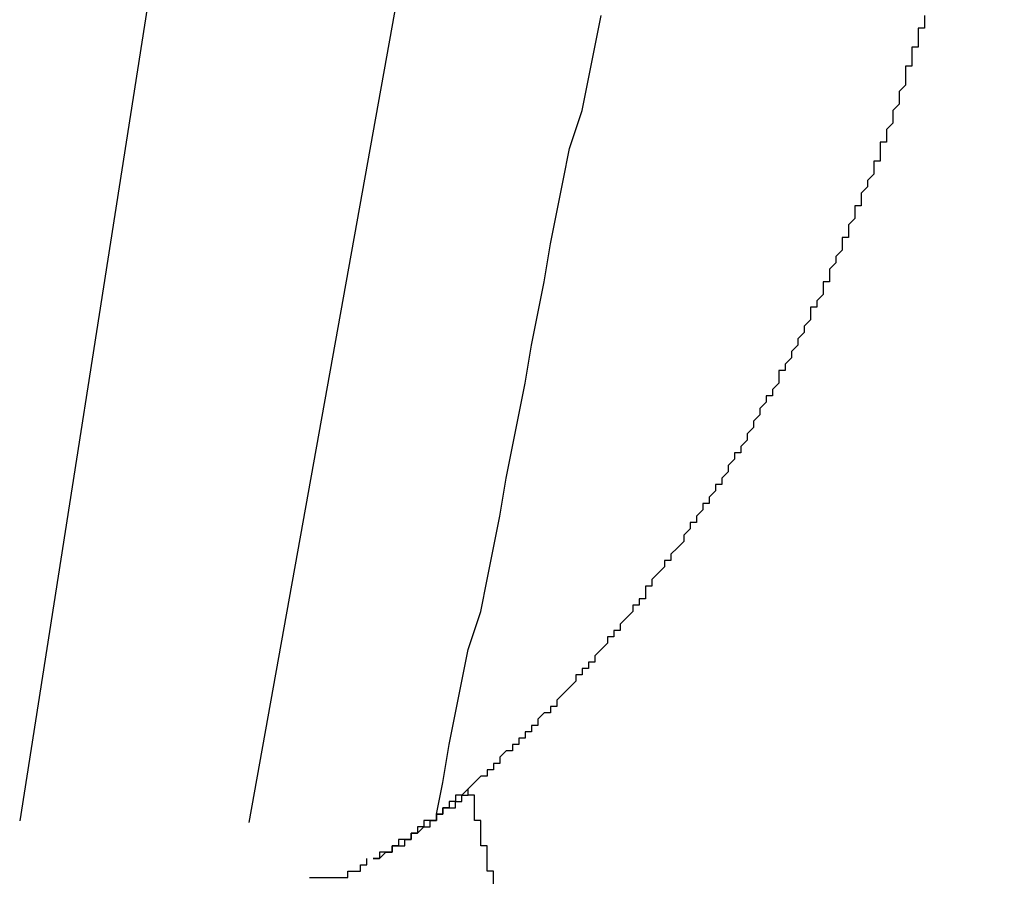
# Model space of a CAD drawing. Extents: x 206 to 302.7, y 169.6 to 226.1.
# Drawn here: x 261.8 to 261.9, y 180.5 to 180.6 of the extents above; entities that cross this region are included whole.
import ezdxf

# ---------------------------------------------------------------- set-up
doc = ezdxf.new("R2010")
doc.units = 0
doc.layers.get('0').update_dxf_attribs({"linetype": 'CONTINUOUS'})

msp = doc.modelspace()

# ---------------------------------------------------------------- linework, layer by layer
at = {"linetype": 'Continuous'}
for p, q in [((261.936219, 181.27649), (261.817975, 180.522069)), ((261.971637, 181.27649), (261.835962, 180.521929))]:
    msp.add_line(p, q, dxfattribs=at)
for points in [[(261.850711, 180.522593, 0), (261.851209, 180.525083, 0), (261.851707, 180.528071, 0), (261.852205, 180.530561, 0), (261.852703, 180.533051, 0), (261.853201, 180.535541, 0), (261.854197, 180.538529, 0), (261.854695, 180.541019, 0), (261.855193, 180.543509, 0), (261.855691, 180.545999, 0), (261.856189, 180.548987, 0), (261.856687, 180.551477, 0), (261.857185, 180.553967, 0), (261.857683, 180.556457, 0), (261.858181, 180.559445, 0), (261.858679, 180.561935, 0), (261.859177, 180.564425, 0), (261.859675, 180.567413, 0), (261.860173, 180.569903, 0), (261.860671, 180.572393, 0), (261.861169, 180.574883, 0), (261.862165, 180.577871, 0), (261.862663, 180.580361, 0), (261.863161, 180.582851, 0), (261.863659, 180.585341, 0)], [(261.889057, 180.585341, 0), (261.889057, 180.584843, 0), (261.889057, 180.584345, 0), (261.888559, 180.584345, 0), (261.888559, 180.583847, 0), (261.888559, 180.583349, 0), (261.888559, 180.583349, 0), (261.888559, 180.582851, 0), (261.888061, 180.582851, 0), (261.888061, 180.582353, 0), (261.888061, 180.581855, 0), (261.888061, 180.581855, 0), (261.888061, 180.581357, 0), (261.887563, 180.581357, 0), (261.887563, 180.580859, 0), (261.887563, 180.580361, 0), (261.887563, 180.580361, 0), (261.887563, 180.579863, 0), (261.887065, 180.579365, 0), (261.887065, 180.579365, 0), (261.887065, 180.578867, 0), (261.887065, 180.578867, 0), (261.887065, 180.578369, 0), (261.886567, 180.577871, 0), (261.886567, 180.577871, 0), (261.886567, 180.577373, 0), (261.886567, 180.577373, 0), (261.886567, 180.576875, 0), (261.886069, 180.576377, 0), (261.886069, 180.576377, 0), (261.886069, 180.575879, 0), (261.886069, 180.575381, 0), (261.885571, 180.575381, 0), (261.885571, 180.574883, 0), (261.885571, 180.574883, 0), (261.885571, 180.574385, 0), (261.885571, 180.573887, 0), (261.885073, 180.573887, 0), (261.885073, 180.573389, 0), (261.885073, 180.573389, 0), (261.885073, 180.572891, 0), (261.884575, 180.572393, 0), (261.884575, 180.572393, 0), (261.884575, 180.571895, 0), (261.884575, 180.571895, 0), (261.884077, 180.571397, 0), (261.884077, 180.570899, 0), (261.884077, 180.570899, 0), (261.884077, 180.570401, 0), (261.883579, 180.570401, 0), (261.883579, 180.569903, 0), (261.883579, 180.569405, 0), (261.883579, 180.569405, 0), (261.883081, 180.568907, 0), (261.883081, 180.568907, 0), (261.883081, 180.568409, 0), (261.883081, 180.567911, 0), (261.882583, 180.567911, 0), (261.882583, 180.567413, 0), (261.882583, 180.567413, 0), (261.882583, 180.566915, 0), (261.882085, 180.566417, 0), (261.882085, 180.566417, 0), (261.882085, 180.565919, 0), (261.882085, 180.565919, 0), (261.881587, 180.565421, 0), (261.881587, 180.564923, 0), (261.881587, 180.564923, 0), (261.881587, 180.564425, 0), (261.881089, 180.564425, 0), (261.881089, 180.563927, 0), (261.881089, 180.563927, 0), (261.881089, 180.563429, 0), (261.880591, 180.562931, 0), (261.880591, 180.562931, 0), (261.880591, 180.562433, 0), (261.880093, 180.562433, 0), (261.880093, 180.561935, 0), (261.880093, 180.561437, 0), (261.880093, 180.561437, 0), (261.879595, 180.560939, 0), (261.879595, 180.560939, 0), (261.879595, 180.560441, 0), (261.879097, 180.559943, 0), (261.879097, 180.559943, 0), (261.879097, 180.559445, 0), (261.879097, 180.559445, 0), (261.878599, 180.558947, 0), (261.878599, 180.558947, 0), (261.878599, 180.558449, 0), (261.878101, 180.557951, 0), (261.878101, 180.557951, 0), (261.878101, 180.557453, 0), (261.877603, 180.557453, 0), (261.877603, 180.556955, 0), (261.877603, 180.556955, 0), (261.877603, 180.556457, 0), (261.877105, 180.555959, 0), (261.877105, 180.555959, 0), (261.877105, 180.555461, 0), (261.876607, 180.555461, 0), (261.876607, 180.554963, 0), (261.876607, 180.554963, 0), (261.876109, 180.554465, 0), (261.876109, 180.553967, 0), (261.876109, 180.553967, 0), (261.875611, 180.553469, 0), (261.875611, 180.553469, 0), (261.875611, 180.552971, 0), (261.875611, 180.552971, 0), (261.875113, 180.552473, 0), (261.875113, 180.551975, 0), (261.875113, 180.551975, 0), (261.874615, 180.551477, 0), (261.874615, 180.551477, 0), (261.874615, 180.550979, 0), (261.874117, 180.550979, 0), (261.874117, 180.550481, 0), (261.874117, 180.550481, 0), (261.873619, 180.549983, 0), (261.873619, 180.549485, 0), (261.873619, 180.549485, 0), (261.873121, 180.548987, 0), (261.873121, 180.548987, 0), (261.873121, 180.548489, 0), (261.872623, 180.548489, 0), (261.872623, 180.547991, 0), (261.872623, 180.547991, 0), (261.872125, 180.547493, 0), (261.872125, 180.546995, 0), (261.871627, 180.546995, 0), (261.871627, 180.546497, 0), (261.871627, 180.546497, 0), (261.871129, 180.545999, 0), (261.871129, 180.545999, 0), (261.871129, 180.545501, 0), (261.870631, 180.545501, 0), (261.870631, 180.545003, 0), (261.870631, 180.545003, 0), (261.870133, 180.544505, 0), (261.870133, 180.544007, 0), (261.870133, 180.544007, 0), (261.869635, 180.543509, 0), (261.869635, 180.543509, 0), (261.869137, 180.543011, 0), (261.869137, 180.543011, 0), (261.869137, 180.542513, 0), (261.868639, 180.542513, 0), (261.868639, 180.542015, 0), (261.868639, 180.542015, 0), (261.868141, 180.541517, 0), (261.868141, 180.541517, 0), (261.867643, 180.541019, 0), (261.867643, 180.541019, 0), (261.867643, 180.540521, 0), (261.867145, 180.540521, 0), (261.867145, 180.540023, 0), (261.867145, 180.539525, 0), (261.866647, 180.539525, 0), (261.866647, 180.539027, 0), (261.866149, 180.539027, 0), (261.866149, 180.538529, 0), (261.866149, 180.538529, 0), (261.865651, 180.538031, 0), (261.865651, 180.538031, 0), (261.865153, 180.537533, 0), (261.865153, 180.537533, 0), (261.865153, 180.537035, 0), (261.864655, 180.537035, 0), (261.864655, 180.536537, 0), (261.864157, 180.536537, 0), (261.864157, 180.536039, 0), (261.864157, 180.536039, 0), (261.863659, 180.535541, 0), (261.863659, 180.535541, 0), (261.863161, 180.535043, 0), (261.863161, 180.535043, 0), (261.863161, 180.534545, 0), (261.862663, 180.534545, 0), (261.862663, 180.534047, 0), (261.862165, 180.534047, 0), (261.862165, 180.533549, 0), (261.861667, 180.533549, 0), (261.861667, 180.533051, 0), (261.861667, 180.533051, 0), (261.861169, 180.532553, 0), (261.861169, 180.532553, 0), (261.860671, 180.532055, 0), (261.860671, 180.532055, 0), (261.860173, 180.531557, 0), (261.860173, 180.531557, 0), (261.860173, 180.531059, 0), (261.859675, 180.531059, 0), (261.859675, 180.530561, 0), (261.859177, 180.530561, 0), (261.859177, 180.530561, 0), (261.858679, 180.530063, 0), (261.858679, 180.530063, 0), (261.858679, 180.529565, 0), (261.858181, 180.529565, 0), (261.858181, 180.529067, 0), (261.857683, 180.529067, 0), (261.857683, 180.528569, 0), (261.857185, 180.528569, 0), (261.857185, 180.528071, 0), (261.856687, 180.528071, 0), (261.856687, 180.527573, 0), (261.856189, 180.527573, 0), (261.856189, 180.527573, 0), (261.855691, 180.527075, 0), (261.855691, 180.527075, 0), (261.855691, 180.526577, 0), (261.855193, 180.526577, 0), (261.855193, 180.526079, 0), (261.854695, 180.526079, 0), (261.854695, 180.525581, 0), (261.854197, 180.525581, 0), (261.854197, 180.525581, 0), (261.853699, 180.525083, 0), (261.853699, 180.525083, 0), (261.853201, 180.524585, 0), (261.853201, 180.524585, 0), (261.852703, 180.524087, 0), (261.852703, 180.524087, 0), (261.852205, 180.524087, 0)], [(261.847723, 180.520103, 0), (261.847723, 180.520103, 0), (261.847723, 180.520103, 0), (261.847723, 180.520103, 0), (261.847723, 180.520103, 0), (261.847723, 180.520103, 0), (261.847723, 180.520103, 0), (261.847723, 180.520103, 0), (261.847723, 180.520103, 0), (261.847723, 180.520103, 0), (261.847723, 180.520103, 0), (261.848221, 180.520103, 0), (261.848221, 180.520103, 0), (261.848221, 180.520601, 0), (261.848221, 180.520601, 0), (261.848221, 180.520601, 0), (261.848221, 180.520601, 0), (261.848221, 180.520601, 0), (261.848221, 180.520601, 0), (261.848221, 180.520601, 0), (261.848221, 180.520601, 0), (261.848221, 180.520601, 0), (261.848221, 180.520601, 0), (261.848221, 180.520601, 0), (261.848221, 180.520601, 0), (261.848221, 180.520601, 0), (261.848221, 180.520601, 0), (261.848719, 180.520601, 0), (261.848719, 180.520601, 0), (261.848719, 180.520601, 0), (261.848719, 180.520601, 0), (261.848719, 180.520601, 0), (261.848719, 180.520601, 0), (261.848719, 180.520601, 0), (261.848719, 180.520601, 0), (261.848719, 180.520601, 0), (261.848719, 180.520601, 0), (261.848719, 180.521099, 0), (261.848719, 180.521099, 0), (261.848719, 180.521099, 0), (261.848719, 180.521099, 0), (261.848719, 180.521099, 0), (261.848719, 180.521099, 0), (261.849217, 180.521099, 0), (261.849217, 180.521099, 0), (261.849217, 180.521099, 0), (261.849217, 180.521099, 0), (261.849217, 180.521099, 0), (261.849217, 180.521099, 0), (261.849217, 180.521099, 0), (261.849217, 180.521099, 0), (261.849217, 180.521099, 0), (261.849217, 180.521099, 0), (261.849217, 180.521099, 0), (261.849217, 180.521099, 0), (261.849217, 180.521099, 0), (261.849217, 180.521099, 0), (261.849217, 180.521099, 0), (261.849217, 180.521099, 0), (261.849715, 180.521597, 0), (261.849715, 180.521597, 0), (261.849715, 180.521597, 0), (261.849715, 180.521597, 0), (261.849715, 180.521597, 0), (261.849715, 180.521597, 0), (261.849715, 180.521597, 0), (261.849715, 180.521597, 0), (261.849715, 180.521597, 0), (261.849715, 180.521597, 0), (261.849715, 180.521597, 0), (261.849715, 180.521597, 0), (261.849715, 180.521597, 0), (261.849715, 180.521597, 0), (261.849715, 180.521597, 0), (261.849715, 180.521597, 0), (261.849715, 180.521597, 0), (261.850213, 180.521597, 0), (261.850213, 180.521597, 0), (261.850213, 180.521597, 0), (261.850213, 180.521597, 0), (261.850213, 180.521597, 0), (261.850213, 180.521597, 0), (261.850213, 180.522095, 0), (261.850213, 180.522095, 0), (261.850213, 180.522095, 0), (261.850213, 180.522095, 0), (261.850213, 180.522095, 0), (261.850213, 180.522095, 0), (261.850213, 180.522095, 0), (261.850213, 180.522095, 0), (261.850213, 180.522095, 0), (261.850213, 180.522095, 0), (261.850711, 180.522095, 0), (261.850711, 180.522095, 0), (261.850711, 180.522095, 0), (261.850711, 180.522095, 0), (261.850711, 180.522095, 0), (261.850711, 180.522095, 0), (261.850711, 180.522095, 0), (261.850711, 180.522095, 0), (261.850711, 180.522095, 0), (261.850711, 180.522095, 0), (261.850711, 180.522095, 0), (261.850711, 180.522095, 0), (261.850711, 180.522593, 0), (261.850711, 180.522593, 0), (261.850711, 180.522593, 0), (261.850711, 180.522593, 0), (261.850711, 180.522593, 0), (261.851209, 180.522593, 0), (261.851209, 180.522593, 0), (261.851209, 180.522593, 0), (261.851209, 180.522593, 0), (261.851209, 180.522593, 0), (261.851209, 180.522593, 0), (261.851209, 180.522593, 0), (261.851209, 180.522593, 0), (261.851209, 180.522593, 0), (261.851209, 180.522593, 0), (261.851209, 180.522593, 0), (261.851209, 180.522593, 0), (261.851209, 180.522593, 0), (261.851209, 180.522593, 0), (261.851209, 180.522593, 0), (261.851209, 180.522593, 0), (261.851209, 180.523091, 0), (261.851707, 180.523091, 0), (261.851707, 180.523091, 0), (261.851707, 180.523091, 0), (261.851707, 180.523091, 0), (261.851707, 180.523091, 0), (261.851707, 180.523091, 0), (261.851707, 180.523091, 0), (261.851707, 180.523091, 0), (261.851707, 180.523091, 0), (261.851707, 180.523091, 0), (261.851707, 180.523091, 0), (261.851707, 180.523091, 0), (261.851707, 180.523091, 0), (261.851707, 180.523091, 0), (261.851707, 180.523091, 0), (261.851707, 180.523091, 0), (261.852205, 180.523091, 0), (261.852205, 180.523091, 0), (261.852205, 180.523091, 0), (261.852205, 180.523091, 0), (261.852205, 180.523091, 0), (261.852205, 180.523589, 0), (261.852205, 180.523589, 0), (261.852205, 180.523589, 0), (261.852205, 180.523589, 0), (261.852205, 180.523589, 0), (261.852205, 180.523589, 0), (261.852205, 180.523589, 0), (261.852205, 180.523589, 0), (261.852205, 180.523589, 0), (261.852205, 180.523589, 0), (261.852205, 180.523589, 0), (261.852205, 180.523589, 0), (261.852703, 180.523589, 0), (261.852703, 180.523589, 0), (261.852703, 180.523589, 0), (261.852703, 180.523589, 0), (261.852703, 180.523589, 0), (261.852703, 180.523589, 0), (261.852703, 180.523589, 0), (261.852703, 180.523589, 0), (261.852703, 180.523589, 0), (261.852703, 180.524087, 0), (261.852703, 180.524087, 0), (261.852703, 180.524087, 0), (261.852703, 180.524087, 0), (261.852703, 180.524087, 0), (261.852703, 180.524087, 0), (261.852703, 180.524087, 0), (261.852703, 180.524087, 0), (261.853201, 180.524087, 0), (261.853201, 180.524087, 0), (261.853201, 180.524087, 0), (261.853201, 180.524087, 0), (261.853201, 180.524087, 0), (261.853201, 180.524087, 0), (261.853201, 180.524087, 0), (261.853201, 180.524087, 0), (261.853201, 180.524087, 0), (261.853201, 180.524087, 0), (261.853201, 180.524087, 0), (261.853201, 180.524087, 0), (261.853201, 180.524087, 0), (261.853201, 180.524585, 0), (261.853201, 180.524585, 0), (261.853201, 180.524585, 0)], [(261.852205, 180.524087, 0), (261.852205, 180.523589, 0), (261.852205, 180.523589, 0), (261.852205, 180.523589, 0), (261.852205, 180.523589, 0), (261.852205, 180.523589, 0), (261.852205, 180.523589, 0), (261.852205, 180.523589, 0), (261.852205, 180.523589, 0), (261.852205, 180.523589, 0), (261.852205, 180.523589, 0), (261.852205, 180.523589, 0), (261.852205, 180.523589, 0), (261.852205, 180.523589, 0), (261.851707, 180.523589, 0), (261.851707, 180.523589, 0), (261.851707, 180.523589, 0), (261.851707, 180.523589, 0), (261.851707, 180.523589, 0), (261.851707, 180.523589, 0), (261.851707, 180.523589, 0), (261.851707, 180.523589, 0), (261.851707, 180.523091, 0), (261.851707, 180.523091, 0), (261.851707, 180.523091, 0), (261.851707, 180.523091, 0), (261.851707, 180.523091, 0), (261.851707, 180.523091, 0), (261.851707, 180.523091, 0), (261.851707, 180.523091, 0), (261.851707, 180.523091, 0), (261.851209, 180.523091, 0), (261.851209, 180.523091, 0), (261.851209, 180.523091, 0), (261.851209, 180.523091, 0), (261.851209, 180.523091, 0), (261.851209, 180.523091, 0), (261.851209, 180.523091, 0), (261.851209, 180.523091, 0), (261.851209, 180.523091, 0), (261.851209, 180.523091, 0), (261.851209, 180.523091, 0), (261.851209, 180.522593, 0), (261.851209, 180.522593, 0), (261.851209, 180.522593, 0), (261.851209, 180.522593, 0), (261.851209, 180.522593, 0), (261.851209, 180.522593, 0), (261.850711, 180.522593, 0), (261.850711, 180.522593, 0), (261.850711, 180.522593, 0), (261.850711, 180.522593, 0), (261.850711, 180.522593, 0), (261.850711, 180.522593, 0), (261.850711, 180.522593, 0), (261.850711, 180.522593, 0), (261.850711, 180.522593, 0), (261.850711, 180.522593, 0), (261.850711, 180.522593, 0), (261.850711, 180.522593, 0), (261.850711, 180.522593, 0), (261.850711, 180.522593, 0), (261.850711, 180.522593, 0), (261.850711, 180.522095, 0), (261.850711, 180.522095, 0), (261.850213, 180.522095, 0), (261.850213, 180.522095, 0), (261.850213, 180.522095, 0), (261.850213, 180.522095, 0), (261.850213, 180.522095, 0), (261.850213, 180.522095, 0), (261.850213, 180.522095, 0), (261.850213, 180.522095, 0), (261.850213, 180.522095, 0), (261.850213, 180.522095, 0), (261.850213, 180.522095, 0), (261.850213, 180.522095, 0), (261.850213, 180.522095, 0), (261.850213, 180.522095, 0), (261.850213, 180.522095, 0), (261.850213, 180.522095, 0), (261.849715, 180.522095, 0), (261.849715, 180.522095, 0), (261.849715, 180.522095, 0), (261.849715, 180.522095, 0), (261.849715, 180.521597, 0), (261.849715, 180.521597, 0), (261.849715, 180.521597, 0), (261.849715, 180.521597, 0), (261.849715, 180.521597, 0), (261.849715, 180.521597, 0), (261.849715, 180.521597, 0), (261.849715, 180.521597, 0), (261.849715, 180.521597, 0), (261.849715, 180.521597, 0), (261.849715, 180.521597, 0), (261.849715, 180.521597, 0), (261.849715, 180.521597, 0), (261.849217, 180.521597, 0), (261.849217, 180.521597, 0), (261.849217, 180.521597, 0), (261.849217, 180.521597, 0), (261.849217, 180.521597, 0), (261.849217, 180.521597, 0), (261.849217, 180.521597, 0), (261.849217, 180.521597, 0), (261.849217, 180.521099, 0), (261.849217, 180.521099, 0), (261.849217, 180.521099, 0), (261.849217, 180.521099, 0), (261.849217, 180.521099, 0), (261.849217, 180.521099, 0), (261.849217, 180.521099, 0), (261.849217, 180.521099, 0), (261.848719, 180.521099, 0), (261.848719, 180.521099, 0), (261.848719, 180.521099, 0), (261.848719, 180.521099, 0), (261.848719, 180.521099, 0), (261.848719, 180.521099, 0), (261.848719, 180.521099, 0), (261.848719, 180.521099, 0), (261.848719, 180.521099, 0), (261.848719, 180.521099, 0), (261.848719, 180.521099, 0), (261.848719, 180.521099, 0), (261.848719, 180.521099, 0), (261.848719, 180.521099, 0), (261.848719, 180.520601, 0), (261.848719, 180.520601, 0), (261.848221, 180.520601, 0), (261.848221, 180.520601, 0), (261.848221, 180.520601, 0), (261.848221, 180.520601, 0), (261.848221, 180.520601, 0), (261.848221, 180.520601, 0), (261.848221, 180.520601, 0), (261.848221, 180.520601, 0), (261.848221, 180.520601, 0), (261.848221, 180.520601, 0), (261.848221, 180.520601, 0), (261.848221, 180.520601, 0), (261.848221, 180.520601, 0), (261.848221, 180.520601, 0), (261.848221, 180.520601, 0), (261.848221, 180.520601, 0), (261.847723, 180.520601, 0), (261.847723, 180.520601, 0), (261.847723, 180.520601, 0), (261.847723, 180.520601, 0), (261.847723, 180.520601, 0), (261.847723, 180.520103, 0), (261.847723, 180.520103, 0), (261.847723, 180.520103, 0), (261.847723, 180.520103, 0), (261.847723, 180.520103, 0), (261.847723, 180.520103, 0), (261.847723, 180.520103, 0), (261.847723, 180.520103, 0), (261.847723, 180.520103, 0)], [(261.855193, 180.517115, 0), (261.855193, 180.517613, 0), (261.855193, 180.517613, 0), (261.855193, 180.517613, 0), (261.855193, 180.517613, 0), (261.855193, 180.517613, 0), (261.855193, 180.518111, 0), (261.855193, 180.518111, 0), (261.855193, 180.518111, 0), (261.855193, 180.518111, 0), (261.855193, 180.518111, 0), (261.854695, 180.518111, 0), (261.854695, 180.518609, 0), (261.854695, 180.518609, 0), (261.854695, 180.518609, 0), (261.854695, 180.518609, 0), (261.854695, 180.518609, 0), (261.854695, 180.519107, 0), (261.854695, 180.519107, 0), (261.854695, 180.519107, 0), (261.854695, 180.519107, 0), (261.854695, 180.519107, 0), (261.854695, 180.519107, 0), (261.854695, 180.519605, 0), (261.854695, 180.519605, 0), (261.854695, 180.519605, 0), (261.854695, 180.519605, 0), (261.854695, 180.519605, 0), (261.854695, 180.520103, 0), (261.854695, 180.520103, 0), (261.854695, 180.520103, 0), (261.854695, 180.520103, 0), (261.854197, 180.520103, 0), (261.854197, 180.520103, 0), (261.854197, 180.520601, 0), (261.854197, 180.520601, 0), (261.854197, 180.520601, 0), (261.854197, 180.520601, 0), (261.854197, 180.520601, 0), (261.854197, 180.521099, 0), (261.854197, 180.521099, 0), (261.854197, 180.521099, 0), (261.854197, 180.521099, 0), (261.854197, 180.521099, 0), (261.854197, 180.521099, 0), (261.854197, 180.521597, 0), (261.854197, 180.521597, 0), (261.854197, 180.521597, 0), (261.854197, 180.521597, 0), (261.854197, 180.521597, 0), (261.854197, 180.522095, 0), (261.854197, 180.522095, 0), (261.854197, 180.522095, 0), (261.854197, 180.522095, 0), (261.853699, 180.522095, 0), (261.853699, 180.522095, 0), (261.853699, 180.522593, 0), (261.853699, 180.522593, 0), (261.853699, 180.522593, 0), (261.853699, 180.522593, 0), (261.853699, 180.522593, 0), (261.853699, 180.523091, 0), (261.853699, 180.523091, 0), (261.853699, 180.523091, 0), (261.853699, 180.523091, 0), (261.853699, 180.523091, 0), (261.853699, 180.523091, 0), (261.853699, 180.523589, 0), (261.853699, 180.523589, 0), (261.853699, 180.523589, 0), (261.853699, 180.523589, 0), (261.853699, 180.523589, 0), (261.853699, 180.524087, 0), (261.853699, 180.524087, 0), (261.853699, 180.524087, 0), (261.853699, 180.524087, 0), (261.853201, 180.524087, 0), (261.853201, 180.524087, 0), (261.853201, 180.524585, 0)], [(261.847723, 180.520103, 0), (261.847723, 180.520103, 0), (261.847723, 180.520103, 0), (261.847723, 180.520103, 0), (261.847723, 180.520103, 0), (261.847723, 180.520103, 0), (261.847723, 180.520103, 0), (261.847723, 180.520103, 0), (261.847225, 180.520103, 0), (261.847225, 180.520103, 0), (261.847225, 180.520103, 0), (261.847225, 180.520103, 0), (261.847225, 180.520103, 0), (261.847225, 180.520103, 0), (261.847225, 180.520103, 0), (261.847225, 180.520103, 0), (261.847225, 180.520103, 0), (261.847225, 180.520103, 0), (261.847225, 180.520103, 0), (261.847225, 180.520103, 0), (261.847225, 180.520103, 0), (261.847225, 180.520103, 0), (261.847225, 180.520103, 0), (261.847225, 180.520103, 0), (261.847225, 180.520103, 0), (261.847225, 180.520103, 0), (261.847225, 180.520103, 0), (261.847225, 180.520103, 0), (261.847225, 180.520103, 0), (261.847225, 180.520103, 0), (261.847225, 180.520103, 0), (261.847225, 180.520103, 0), (261.847225, 180.520103, 0), (261.847225, 180.520103, 0), (261.847225, 180.519605, 0), (261.847225, 180.519605, 0), (261.847225, 180.519605, 0), (261.847225, 180.519605, 0), (261.847225, 180.519605, 0), (261.847225, 180.519605, 0), (261.847225, 180.519605, 0), (261.847225, 180.519605, 0), (261.847225, 180.519605, 0), (261.847225, 180.519605, 0), (261.847225, 180.519605, 0), (261.847225, 180.519605, 0), (261.846727, 180.519605, 0), (261.846727, 180.519605, 0), (261.846727, 180.519605, 0), (261.846727, 180.519605, 0), (261.846727, 180.519605, 0), (261.846727, 180.519605, 0), (261.846727, 180.519605, 0), (261.846727, 180.519605, 0), (261.846727, 180.519605, 0), (261.846727, 180.519605, 0), (261.846727, 180.519605, 0), (261.846727, 180.519605, 0), (261.846727, 180.519605, 0), (261.846727, 180.519605, 0), (261.846727, 180.519605, 0), (261.846727, 180.519605, 0), (261.846727, 180.519605, 0), (261.846727, 180.519605, 0), (261.846727, 180.519605, 0), (261.846727, 180.519605, 0), (261.846727, 180.519605, 0), (261.846727, 180.519605, 0), (261.846727, 180.519605, 0), (261.846727, 180.519605, 0), (261.846727, 180.519605, 0), (261.846727, 180.519605, 0), (261.846727, 180.519605, 0), (261.846727, 180.519605, 0), (261.846727, 180.519605, 0), (261.846727, 180.519605, 0), (261.846727, 180.519605, 0), (261.846727, 180.519605, 0), (261.846727, 180.519605, 0), (261.846727, 180.519605, 0), (261.846727, 180.519605, 0), (261.846727, 180.519605, 0), (261.846727, 180.519605, 0), (261.846727, 180.519605, 0), (261.846229, 180.519605, 0), (261.846229, 180.519605, 0), (261.846229, 180.519605, 0), (261.846229, 180.519605, 0), (261.846229, 180.519605, 0), (261.846229, 180.519605, 0), (261.846229, 180.519605, 0), (261.846229, 180.519107, 0), (261.846229, 180.519107, 0), (261.846229, 180.519107, 0), (261.846229, 180.519107, 0), (261.846229, 180.519107, 0), (261.846229, 180.519107, 0), (261.846229, 180.519107, 0), (261.846229, 180.519107, 0), (261.846229, 180.519107, 0), (261.846229, 180.519107, 0), (261.846229, 180.519107, 0), (261.846229, 180.519107, 0), (261.846229, 180.519107, 0), (261.846229, 180.519107, 0), (261.846229, 180.519107, 0), (261.846229, 180.519107, 0), (261.846229, 180.519107, 0), (261.846229, 180.519107, 0), (261.846229, 180.519107, 0), (261.846229, 180.519107, 0), (261.846229, 180.519107, 0), (261.846229, 180.519107, 0), (261.846229, 180.519107, 0), (261.846229, 180.519107, 0), (261.846229, 180.519107, 0), (261.846229, 180.519107, 0), (261.846229, 180.519107, 0), (261.846229, 180.519107, 0), (261.846229, 180.519107, 0), (261.846229, 180.519107, 0), (261.845731, 180.519107, 0), (261.845731, 180.519107, 0), (261.845731, 180.519107, 0), (261.845731, 180.519107, 0), (261.845731, 180.519107, 0), (261.845731, 180.519107, 0), (261.845731, 180.519107, 0)], [(261.845731, 180.519107, 0), (261.845731, 180.519107, 0), (261.845731, 180.519107, 0), (261.845731, 180.519107, 0), (261.845731, 180.519107, 0), (261.846229, 180.519107, 0), (261.846229, 180.519107, 0), (261.846229, 180.519107, 0), (261.846229, 180.519107, 0), (261.846229, 180.519107, 0), (261.846229, 180.519107, 0), (261.846229, 180.519107, 0), (261.846229, 180.519107, 0), (261.846229, 180.519107, 0), (261.846229, 180.519107, 0), (261.846229, 180.519107, 0), (261.846229, 180.519107, 0), (261.846229, 180.519107, 0), (261.846229, 180.519107, 0), (261.846229, 180.519107, 0), (261.846229, 180.519107, 0), (261.846229, 180.519107, 0), (261.846229, 180.519107, 0), (261.846229, 180.519107, 0), (261.846229, 180.519107, 0), (261.846229, 180.519107, 0), (261.846229, 180.519107, 0), (261.846229, 180.519107, 0), (261.846229, 180.519107, 0), (261.846229, 180.519107, 0), (261.846229, 180.519107, 0), (261.846229, 180.519107, 0), (261.846229, 180.519107, 0), (261.846229, 180.519107, 0), (261.846229, 180.519107, 0), (261.846229, 180.519107, 0), (261.846229, 180.519107, 0), (261.846229, 180.519107, 0), (261.846229, 180.519107, 0), (261.846229, 180.519107, 0), (261.846229, 180.519107, 0), (261.846727, 180.519605, 0), (261.846727, 180.519605, 0), (261.846727, 180.519605, 0), (261.846727, 180.519605, 0), (261.846727, 180.519605, 0), (261.846727, 180.519605, 0), (261.846727, 180.519605, 0), (261.846727, 180.519605, 0), (261.846727, 180.519605, 0), (261.846727, 180.519605, 0), (261.846727, 180.519605, 0), (261.846727, 180.519605, 0), (261.846727, 180.519605, 0), (261.846727, 180.519605, 0), (261.846727, 180.519605, 0), (261.846727, 180.519605, 0), (261.846727, 180.519605, 0), (261.846727, 180.519605, 0), (261.846727, 180.519605, 0), (261.846727, 180.519605, 0), (261.846727, 180.519605, 0), (261.846727, 180.519605, 0), (261.846727, 180.519605, 0), (261.846727, 180.519605, 0), (261.846727, 180.519605, 0), (261.846727, 180.519605, 0), (261.846727, 180.519605, 0), (261.846727, 180.519605, 0), (261.846727, 180.519605, 0), (261.846727, 180.519605, 0), (261.846727, 180.519605, 0), (261.846727, 180.519605, 0), (261.846727, 180.519605, 0), (261.846727, 180.519605, 0), (261.846727, 180.519605, 0), (261.846727, 180.519605, 0), (261.846727, 180.519605, 0), (261.847225, 180.519605, 0), (261.847225, 180.519605, 0), (261.847225, 180.519605, 0), (261.847225, 180.519605, 0), (261.847225, 180.519605, 0), (261.847225, 180.519605, 0), (261.847225, 180.519605, 0), (261.847225, 180.519605, 0), (261.847225, 180.519605, 0), (261.847225, 180.519605, 0), (261.847225, 180.519605, 0), (261.847225, 180.519605, 0), (261.847225, 180.519605, 0), (261.847225, 180.519605, 0), (261.847225, 180.519605, 0), (261.847225, 180.519605, 0), (261.847225, 180.519605, 0), (261.847225, 180.519605, 0), (261.847225, 180.519605, 0), (261.847225, 180.519605, 0), (261.847225, 180.519605, 0), (261.847225, 180.519605, 0), (261.847225, 180.520103, 0), (261.847225, 180.520103, 0), (261.847225, 180.520103, 0), (261.847225, 180.520103, 0), (261.847225, 180.520103, 0), (261.847225, 180.520103, 0), (261.847225, 180.520103, 0), (261.847225, 180.520103, 0), (261.847225, 180.520103, 0), (261.847225, 180.520103, 0), (261.847225, 180.520103, 0), (261.847225, 180.520103, 0), (261.847225, 180.520103, 0), (261.847225, 180.520103, 0), (261.847225, 180.520103, 0), (261.847225, 180.520103, 0), (261.847723, 180.520103, 0), (261.847723, 180.520103, 0), (261.847723, 180.520103, 0), (261.847723, 180.520103, 0), (261.847723, 180.520103, 0), (261.847723, 180.520103, 0), (261.847723, 180.520103, 0), (261.847723, 180.520103, 0), (261.847723, 180.520103, 0), (261.847723, 180.520103, 0), (261.847723, 180.520103, 0), (261.847723, 180.520103, 0)], [(261.843241, 180.517613, 0), (261.843241, 180.517613, 0), (261.843241, 180.517613, 0), (261.843241, 180.517613, 0), (261.843241, 180.517613, 0), (261.843241, 180.517613, 0), (261.843241, 180.517613, 0), (261.843241, 180.517613, 0), (261.843241, 180.517613, 0), (261.843241, 180.517613, 0), (261.843241, 180.517613, 0), (261.843241, 180.517613, 0), (261.843241, 180.517613, 0), (261.843241, 180.517613, 0), (261.843241, 180.517613, 0), (261.843241, 180.517613, 0), (261.843241, 180.517613, 0), (261.843241, 180.517613, 0), (261.843739, 180.517613, 0), (261.843739, 180.517613, 0), (261.843739, 180.517613, 0), (261.843739, 180.517613, 0), (261.843739, 180.517613, 0), (261.843739, 180.517613, 0), (261.843739, 180.517613, 0), (261.843739, 180.517613, 0), (261.843739, 180.517613, 0), (261.843739, 180.517613, 0), (261.843739, 180.518111, 0), (261.843739, 180.518111, 0), (261.843739, 180.518111, 0), (261.843739, 180.518111, 0), (261.843739, 180.518111, 0), (261.843739, 180.518111, 0), (261.843739, 180.518111, 0), (261.843739, 180.518111, 0), (261.843739, 180.518111, 0), (261.843739, 180.518111, 0), (261.843739, 180.518111, 0), (261.843739, 180.518111, 0), (261.843739, 180.518111, 0), (261.843739, 180.518111, 0), (261.843739, 180.518111, 0), (261.843739, 180.518111, 0), (261.843739, 180.518111, 0), (261.843739, 180.518111, 0), (261.843739, 180.518111, 0), (261.843739, 180.518111, 0), (261.843739, 180.518111, 0), (261.844237, 180.518111, 0), (261.844237, 180.518111, 0), (261.844237, 180.518111, 0), (261.844237, 180.518111, 0), (261.844237, 180.518111, 0), (261.844237, 180.518111, 0), (261.844237, 180.518111, 0), (261.844237, 180.518111, 0), (261.844237, 180.518111, 0), (261.844237, 180.518111, 0), (261.844237, 180.518111, 0), (261.844237, 180.518111, 0), (261.844237, 180.518111, 0), (261.844237, 180.518111, 0), (261.844237, 180.518111, 0), (261.844237, 180.518111, 0), (261.844237, 180.518111, 0), (261.844237, 180.518111, 0), (261.844237, 180.518111, 0), (261.844237, 180.518111, 0), (261.844237, 180.518111, 0), (261.844237, 180.518111, 0), (261.844237, 180.518111, 0), (261.844237, 180.518111, 0), (261.844237, 180.518111, 0), (261.844237, 180.518111, 0), (261.844237, 180.518111, 0), (261.844237, 180.518111, 0), (261.844237, 180.518111, 0), (261.844237, 180.518111, 0), (261.844237, 180.518111, 0), (261.844237, 180.518111, 0), (261.844237, 180.518111, 0), (261.844237, 180.518111, 0), (261.844735, 180.518111, 0), (261.844735, 180.518111, 0), (261.844735, 180.518111, 0), (261.844735, 180.518111, 0), (261.844735, 180.518609, 0), (261.844735, 180.518609, 0), (261.844735, 180.518609, 0), (261.844735, 180.518609, 0), (261.844735, 180.518609, 0), (261.844735, 180.518609, 0), (261.844735, 180.518609, 0), (261.844735, 180.518609, 0), (261.844735, 180.518609, 0), (261.844735, 180.518609, 0), (261.844735, 180.518609, 0), (261.844735, 180.518609, 0), (261.844735, 180.518609, 0), (261.844735, 180.518609, 0), (261.844735, 180.518609, 0), (261.844735, 180.518609, 0), (261.844735, 180.518609, 0), (261.844735, 180.518609, 0), (261.844735, 180.518609, 0), (261.844735, 180.518609, 0), (261.844735, 180.518609, 0), (261.844735, 180.518609, 0), (261.844735, 180.518609, 0), (261.844735, 180.518609, 0), (261.844735, 180.518609, 0), (261.844735, 180.518609, 0), (261.844735, 180.518609, 0), (261.844735, 180.518609, 0), (261.844735, 180.518609, 0), (261.844735, 180.518609, 0), (261.844735, 180.518609, 0), (261.844735, 180.518609, 0), (261.844735, 180.518609, 0), (261.844735, 180.518609, 0), (261.844735, 180.518609, 0), (261.844735, 180.518609, 0), (261.845233, 180.518609, 0), (261.845233, 180.518609, 0), (261.845233, 180.518609, 0), (261.845233, 180.518609, 0), (261.845233, 180.519107, 0), (261.845233, 180.519107, 0), (261.845233, 180.519107, 0), (261.845233, 180.519107, 0), (261.845233, 180.519107, 0), (261.845233, 180.519107, 0), (261.845233, 180.519107, 0), (261.845233, 180.519107, 0), (261.845233, 180.519107, 0), (261.845233, 180.519107, 0), (261.845233, 180.519107, 0), (261.845233, 180.519107, 0), (261.845233, 180.519107, 0), (261.845233, 180.519107, 0), (261.845233, 180.519107, 0), (261.845233, 180.519107, 0), (261.845233, 180.519107, 0), (261.845233, 180.519107, 0), (261.845233, 180.519107, 0), (261.845233, 180.519107, 0), (261.845233, 180.519107, 0), (261.845233, 180.519107, 0), (261.845233, 180.519107, 0), (261.845233, 180.519107, 0), (261.845233, 180.519107, 0), (261.845233, 180.519107, 0), (261.845233, 180.519107, 0), (261.845233, 180.519107, 0), (261.845233, 180.519107, 0), (261.845233, 180.519107, 0), (261.845233, 180.519107, 0), (261.845233, 180.519107, 0), (261.845233, 180.519107, 0)], [(261.840751, 180.517613, 0), (261.840751, 180.517613, 0), (261.840751, 180.517613, 0), (261.840751, 180.517613, 0), (261.840751, 180.517613, 0), (261.840751, 180.517613, 0), (261.840751, 180.517613, 0), (261.841249, 180.517613, 0), (261.841249, 180.517613, 0), (261.841249, 180.517613, 0), (261.841249, 180.517613, 0), (261.841249, 180.517613, 0), (261.841249, 180.517613, 0), (261.841249, 180.517613, 0), (261.841249, 180.517613, 0), (261.841249, 180.517613, 0), (261.841249, 180.517613, 0), (261.841249, 180.517613, 0), (261.841249, 180.517613, 0), (261.841249, 180.517613, 0), (261.841249, 180.517613, 0), (261.841249, 180.517613, 0), (261.841249, 180.517613, 0), (261.841249, 180.517613, 0), (261.841249, 180.517613, 0), (261.841249, 180.517613, 0), (261.841249, 180.517613, 0), (261.841249, 180.517613, 0), (261.841249, 180.517613, 0), (261.841249, 180.517613, 0), (261.841249, 180.517613, 0), (261.841249, 180.517613, 0), (261.841249, 180.517613, 0), (261.841249, 180.517613, 0), (261.841747, 180.517613, 0), (261.841747, 180.517613, 0), (261.841747, 180.517613, 0), (261.841747, 180.517613, 0), (261.841747, 180.517613, 0), (261.841747, 180.517613, 0), (261.841747, 180.517613, 0), (261.841747, 180.517613, 0), (261.841747, 180.517613, 0), (261.841747, 180.517613, 0), (261.841747, 180.517613, 0), (261.841747, 180.517613, 0), (261.841747, 180.517613, 0), (261.841747, 180.517613, 0), (261.841747, 180.517613, 0), (261.841747, 180.517613, 0), (261.841747, 180.517613, 0), (261.841747, 180.517613, 0), (261.841747, 180.517613, 0), (261.841747, 180.517613, 0), (261.841747, 180.517613, 0), (261.841747, 180.517613, 0), (261.841747, 180.517613, 0), (261.841747, 180.517613, 0), (261.841747, 180.517613, 0), (261.841747, 180.517613, 0), (261.841747, 180.517613, 0), (261.842245, 180.517613, 0), (261.842245, 180.517613, 0), (261.842245, 180.517613, 0), (261.842245, 180.517613, 0), (261.842245, 180.517613, 0), (261.842245, 180.517613, 0), (261.842245, 180.517613, 0), (261.842245, 180.517613, 0), (261.842245, 180.517613, 0), (261.842245, 180.517613, 0), (261.842245, 180.517613, 0), (261.842245, 180.517613, 0), (261.842245, 180.517613, 0), (261.842245, 180.517613, 0), (261.842245, 180.517613, 0), (261.842245, 180.517613, 0), (261.842245, 180.517613, 0), (261.842245, 180.517613, 0), (261.842245, 180.517613, 0), (261.842245, 180.517613, 0), (261.842245, 180.517613, 0), (261.842245, 180.517613, 0), (261.842245, 180.517613, 0), (261.842245, 180.517613, 0), (261.842245, 180.517613, 0), (261.842245, 180.517613, 0), (261.842245, 180.517613, 0), (261.842743, 180.517613, 0), (261.842743, 180.517613, 0), (261.842743, 180.517613, 0), (261.842743, 180.517613, 0), (261.842743, 180.517613, 0), (261.842743, 180.517613, 0), (261.842743, 180.517613, 0), (261.842743, 180.517613, 0), (261.842743, 180.517613, 0), (261.842743, 180.517613, 0), (261.842743, 180.517613, 0), (261.842743, 180.517613, 0), (261.842743, 180.517613, 0), (261.842743, 180.517613, 0), (261.842743, 180.517613, 0), (261.842743, 180.517613, 0), (261.842743, 180.517613, 0), (261.842743, 180.517613, 0), (261.842743, 180.517613, 0), (261.842743, 180.517613, 0), (261.842743, 180.517613, 0), (261.842743, 180.517613, 0), (261.842743, 180.517613, 0), (261.842743, 180.517613, 0), (261.842743, 180.517613, 0), (261.842743, 180.517613, 0), (261.842743, 180.517613, 0), (261.842743, 180.517613, 0), (261.843241, 180.517613, 0), (261.843241, 180.517613, 0), (261.843241, 180.517613, 0), (261.843241, 180.517613, 0), (261.843241, 180.517613, 0), (261.843241, 180.517613, 0), (261.843241, 180.517613, 0), (261.843241, 180.517613, 0), (261.843241, 180.517613, 0), (261.843241, 180.517613, 0), (261.843241, 180.517613, 0), (261.843241, 180.517613, 0)]]:
    msp.add_polyline3d(points)

doc.saveas('drawing.dxf')
